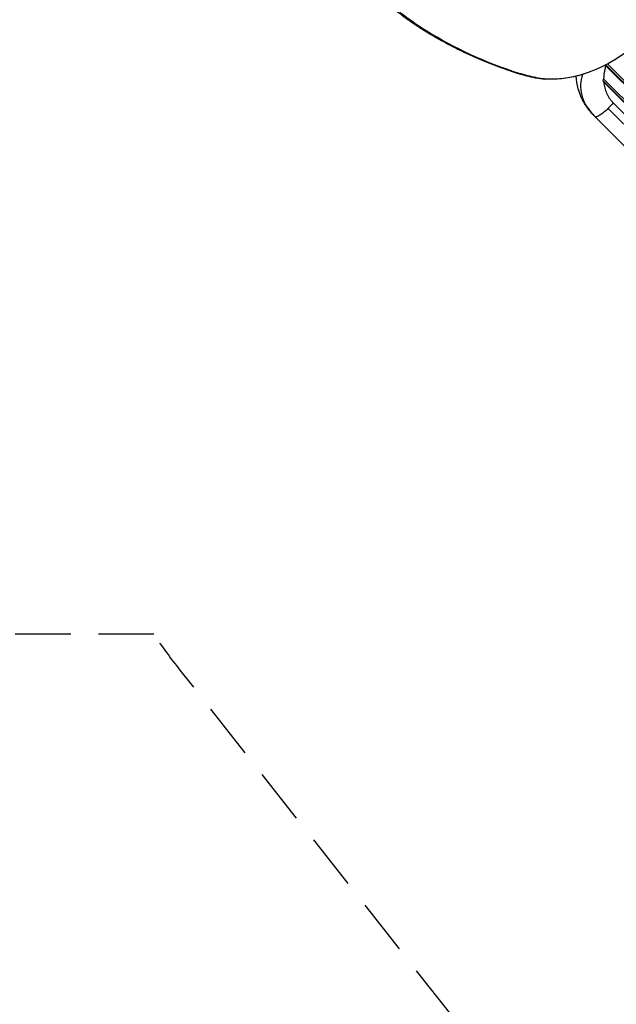
# Model space of a CAD drawing. Units: millimetres. Extents: x -15877 to 9917, y -4681 to 6755.
# Drawn here: x -7018 to -5652, y -2427 to -173 of the extents above; entities that cross this region are included whole.
import ezdxf

# ---------------------------------------------------------------- set-up
doc = ezdxf.new("R2010")
doc.units = ezdxf.units.MM
doc.header["$LTSCALE"] = 20
doc.linetypes.add('HIDDEN', pattern=[9.525, 6.35, -3.175])
doc.layers.add('2d', color=230, linetype='Continuous')
doc.layers.add('AS-Safetyzone', color=5, linetype='HIDDEN')

msp = doc.modelspace()

# ---------------------------------------------------------------- linework, layer by layer
at = {"layer": '2d'}
for p, q in [((-5545, -409.3), (-5675.6, -278.7)), ((-5543.1, -408.7), (-5675.3, -276.5)), ((-5540.7, -405.7), (-5671.8, -274.6)), ((-5567.2, -428), (-5682.6, -312.5)), ((-5564.5, -424.9), (-5680.5, -308.9)), ((-5568.7, -428), (-5680.2, -316.5)), ((-5670, -376.1), (-5594.7, -451.4)), ((-5658.7, -363.2), (-5583.3, -438.6)), ((-5700.7, -394.8), (-5625.4, -470.2))]:
    msp.add_line(p, q, dxfattribs=at)
at = {"layer": '2d', "extrusion": (0, 0, -1)}
for centre, major_axis, ratio, start_param, end_param in [((-5721, -76), (190.6, 190.6), 0.707107, 0.559536, 2.697779), ((-5250.7, 857.3), (958.7, 958.7), 0.707107, 2.978508, 3.053642), ((-6084.2, -184.9), (7.9, 12.7), 0.697724, 2.817033, 3.141593), ((-6084.2, -184.9), (7.9, 12.7), 0.697724, 2.616698, 2.817033), ((-5035.6, 1129.1), (1205.4, 1205.4), 0.707107, 2.790105, 2.978508), ((-5872.9, -281.6), (4.5, 14.3), 0.663875, 2.987658, 3.141593), ((-5872.9, -281.6), (4.5, 14.3), 0.663875, 2.787323, 2.987658), ((-5594, 179.6), (402.3, 402.3), 0.707107, 2.697779, 2.790105), ((-5835.1, -291.3), (2.9, 14.7), 0.638603, 3.061655, 3.141593), ((-5835.1, -291.3), (2.9, 14.7), 0.638603, 2.86132, 3.061655), ((-5676, -370.1), (24.7, 24.7), 0.241775, 1.570796, 3.141593), ((-5676, -370.1), (24.7, 24.7), 0.241775, 1.059799, 1.570796)]:
    msp.add_ellipse(centre, major_axis=major_axis, ratio=ratio, start_param=start_param, end_param=end_param, dxfattribs=at)
at = {"layer": '2d'}
for centre, major_axis, start_param, end_param in [((-5251.9, 858.6), (959.9, 959.9), 3.229543, 3.304677), ((-5036.8, 1130.4), (1206.6, 1206.6), 3.304677, 3.49308), ((-5595.3, 180.9), (403.5, 403.5), 3.49308, 3.585407), ((-5722.3, -74.7), (191.7, 191.7), 3.585407, 3.697418)]:
    msp.add_ellipse(centre, major_axis=major_axis, ratio=0.707107, start_param=start_param, end_param=end_param, dxfattribs=at)
for points, knots in [([(-6092.1, -197.7), (-6096.3, -195.1), (-6100.5, -192.4), (-6108.7, -187.1), (-6112.8, -184.3), (-6120.9, -178.8), (-6124.9, -176), (-6132.9, -170.3), (-6136.8, -167.4), (-6144.7, -161.6), (-6148.6, -158.6), (-6152.4, -155.6)], [6.15500709, 6.15500709, 6.15500709, 6.15500709, 6.17003389, 6.17003389, 6.1850607, 6.1850607, 6.2000875, 6.2000875, 6.2151143, 6.2151143, 6.23014111, 6.23014111, 6.23014111, 6.23014111]), ([(-5877.4, -295.9), (-5892.8, -291.1), (-5908, -285.8), (-5937.9, -274.7), (-5952.7, -268.8), (-5981.8, -256.4), (-5996.2, -249.8), (-6024.4, -236), (-6038.3, -228.8), (-6065.6, -213.7), (-6079, -205.9), (-6092.1, -197.7)], [5.9666045, 5.9666045, 5.9666045, 5.9666045, 6.004285, 6.004285, 6.0419655, 6.0419655, 6.079646, 6.079646, 6.1173266, 6.1173266, 6.1550071, 6.1550071, 6.1550071, 6.1550071]), ([(-5675.6, -278.7), (-5676.4, -281.3), (-5677.1, -283.8), (-5678.3, -288.8), (-5678.8, -291.3), (-5679.7, -296.3), (-5680, -298.8), (-5680.4, -303.8), (-5680.5, -306.3), (-5680.5, -308.9)], [0, 0, 0, 0, 0.00865513, 0.00865513, 0.01731026, 0.01731026, 0.02596539, 0.02596539, 0.03462052, 0.03462052, 0.03462052, 0.03462052]), ([(-5838, -306), (-5840.6, -305.5), (-5843.3, -304.9), (-5848.7, -303.7), (-5851.3, -303.1), (-5856.6, -301.8), (-5859.3, -301.2), (-5864.5, -299.8), (-5867.1, -299), (-5872.3, -297.5), (-5874.8, -296.7), (-5877.4, -295.9)], [5.87427799, 5.87427799, 5.87427799, 5.87427799, 5.89274329, 5.89274329, 5.91120859, 5.91120859, 5.92967388, 5.92967388, 5.94813918, 5.94813918, 5.96660448, 5.96660448, 5.96660448, 5.96660448]), ([(-5813.6, -309.1), (-5815.2, -309), (-5816.9, -308.9), (-5820.2, -308.6), (-5821.8, -308.4), (-5825.1, -308), (-5826.7, -307.8), (-5830, -307.4), (-5831.6, -307.1), (-5834.8, -306.6), (-5836.4, -306.3), (-5838, -306)], [5.7622662, 5.7622662, 5.7622662, 5.7622662, 5.7846686, 5.7846686, 5.8070709, 5.8070709, 5.8294733, 5.8294733, 5.8518756, 5.8518756, 5.874278, 5.874278, 5.874278, 5.874278]), ([(-5720.2, -295.7), (-5726.6, -297.9), (-5732.9, -299.8), (-5745.5, -303.1), (-5751.9, -304.5), (-5764.4, -306.8), (-5770.7, -307.7), (-5783.2, -309), (-5789.3, -309.4), (-5801.6, -309.6), (-5807.6, -309.5), (-5813.6, -309.1)], [5.3594917, 5.3594917, 5.3594917, 5.3594917, 5.4400466, 5.4400466, 5.5206015, 5.5206015, 5.6011564, 5.6011564, 5.6817113, 5.6817113, 5.7622662, 5.7622662, 5.7622662, 5.7622662]), ([(-5700.7, -394.8), (-5703.8, -391.8), (-5706.7, -388.6), (-5714.9, -378.7), (-5720, -371.9), (-5731, -354), (-5735.5, -342.5), (-5741.2, -321.8), (-5742.9, -312.1), (-5743.5, -302.5)], [0, 0, 0, 0, 1.329788, 1.329788, 3.987828, 3.987828, 7.925815, 7.925815, 11.131714, 11.131714, 11.131714, 11.131714]), ([(-5728.9, -298.5), (-5731.2, -306.2), (-5734.5, -322), (-5731.8, -346.4), (-5721.8, -370.5), (-5707.1, -388.5), (-5700.7, -394.8)], [0.7549941, 0.7549941, 0.7549941, 0.7549941, 0.8125, 0.875, 0.9375, 1, 1, 1, 1]), ([(-5680.2, -316.5), (-5679.8, -320.7), (-5679.2, -324.9), (-5677.6, -331), (-5677, -333), (-5675.5, -337), (-5674.7, -339), (-5672.9, -343), (-5671.9, -344.9), (-5670.4, -347.9), (-5669.8, -348.8), (-5668.8, -350.8), (-5668.2, -351.7), (-5667, -353.6), (-5666.4, -354.5), (-5665, -356.3), (-5664.3, -357.2), (-5662.7, -359), (-5662, -359.8), (-5660.3, -361.5), (-5659.5, -362.4), (-5658.7, -363.2)], [0, 0, 0, 0, 0.01444166, 0.01444166, 0.02166249, 0.02166249, 0.02888332, 0.02888332, 0.03610415, 0.03610415, 0.03971456, 0.03971456, 0.04332498, 0.04332498, 0.04693539, 0.04693539, 0.05054581, 0.05054581, 0.05415622, 0.05415622, 0.05776664, 0.05776664, 0.05776664, 0.05776664])]:
    msp.add_open_spline(points, degree=3, knots=knots, dxfattribs=at)
for points in [[(-5675.9, -276.8), (-5675.8, -277.5), (-5675.7, -278.1), (-5675.6, -278.7)], [(-5680.5, -308.9), (-5681.2, -310.1), (-5681.9, -311.4), (-5682.6, -312.5)], [(-5682.6, -312.5), (-5681.8, -313.9), (-5681, -315.2), (-5680.2, -316.5)]]:
    msp.add_open_spline(points, degree=3, dxfattribs=at)
at = {"layer": 'AS-Safetyzone', "flags": 128}
msp.add_lwpolyline([(-6710.4, -1580), (-7551.3, -1580, -0.566062), (-9592.2, -4679.4), (-13640.5, -4197.2, -1.100805), (-12565.7, 737.7), (-10837.9, 183.5), (-10367, 654.5), (-10367, 2205.6), (-10722.3, 2821, -0.414214), (-10173.3, 4870.1), (-9974.1, 4985.1), (-9774.9, 5100.1, -0.414214), (-7725.9, 4551), (-7701.6, 4509), (-7529.4, 4509, -0.16358), (-6235.6, 5197.8), (-3306.6, 5685.3, -0.082651), (-2551.4, 5685.3), (-395.9, 5326.5, -0.040936), (0, 5359), (2181.8, 5359), (2292.5, 5458.4), (3192.3, 6297.7, -0.211691), (4494.2, 6748.6), (5142.4, 6694.1, -0.104561), (5816, 6491.6, -0.039416), (6074.8, 6443.6), (7620.3, 6029.5, -0.085344), (8135.1, 5792.2, -1.069411), (7319, 2746.7, -0.085344), (6754.6, 2798.5), (6140.9, 2962.9, -0.047752), (5920.8, 2725.2), (5646.6, 2480.8), (5359, 2213.1), (5359, 1464.5), (5359, 0, -0.015737), (5354.2, -152.8), (7180.7, 570, -0.448328), (9848.5, -772, -0.448328), (8209.1, -3268.1), (6048.8, -3587.4, -0.022329), (5915.6, -3601.1), (5108.8, -3647.5, -0.216908), (3882.6, -3188.6), (3116.9, -2422.7, -0.019353), (2929, -2430), (0, -2430, -0.216964), (-1833, -1595.3, -0.264245), (-2357.6, -3500.4, -0.449456), (-5343.7, -3322.8), (-6650.3, -1661.9, -0.016941)], format="xyb", close=True, dxfattribs=at)

doc.saveas('drawing.dxf')
